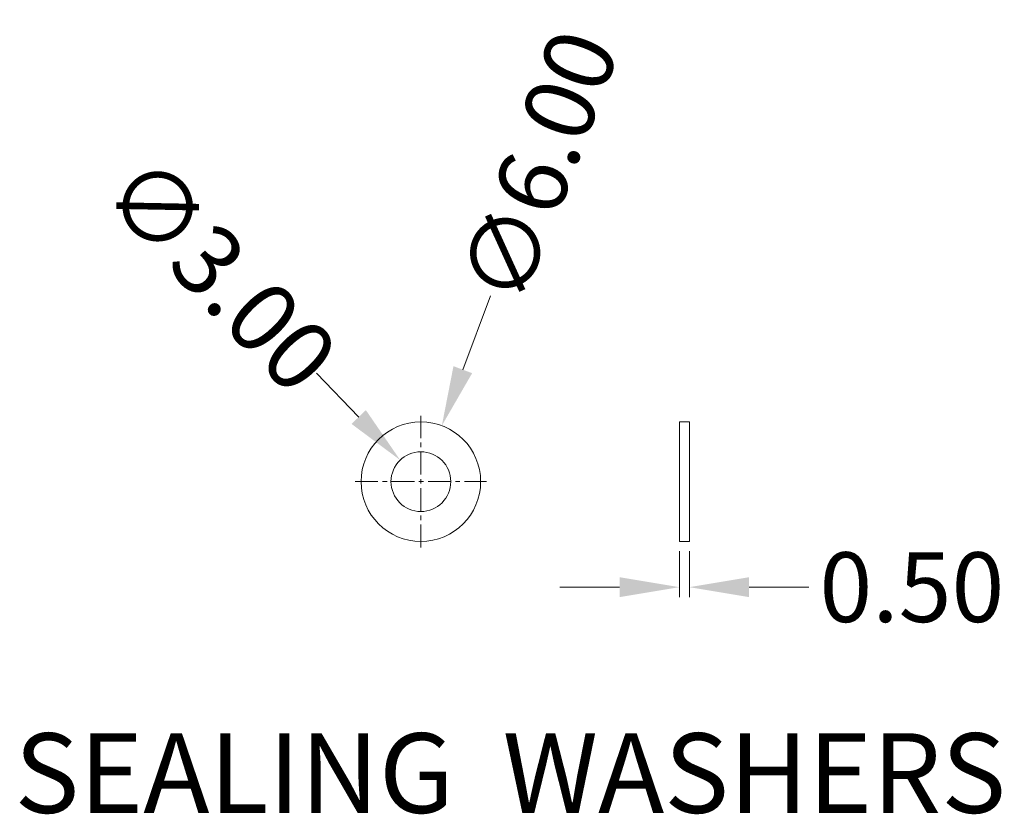
# Model space of a CAD drawing. Extents: x 595 to 2157, y -402 to 676.
# Drawn here: x 880 to 930, y -223 to -183 of the extents above; entities that cross this region are included whole.
import ezdxf

# ---------------------------------------------------------------- set-up
doc = ezdxf.new("R2010")
doc.units = 0
doc.header["$MEASUREMENT"] = 0
doc.linetypes.add('CENTER', pattern=[0.6, 0.375, -0.075, 0.075, -0.075])
doc.layers.get('0').update_dxf_attribs({"lineweight": 0})
doc.layers.get('Defpoints').update_dxf_attribs({"lineweight": 0})
doc.layers.add('qq', color=3, linetype='Continuous', lineweight=0)
doc.dimstyles.get("Standard").update_dxf_attribs({"dimtxt": 0.18, "dimasz": 0.18, "dimexe": 0.18, "dimexo": 0.0625, "dimgap": 0.09, "dimtad": 0, "dimtih": 1, "dimtoh": 1, "dimdec": 4, "dimzin": 0, "dimdsep": 46, "dimtxsty": 'Standard', "dimcen": 0.09, "dimadec": 0, "dimazin": 0, "dimtfac": 1, "dimtdec": 4, "dimtofl": 0, "dimtmove": 0, "dimatfit": 0, "dimfxl": 1, "dimtolj": 1, "dimtzin": 0, "dimarcsym": 0})

# ---------------------------------------------------------------- blocks, each defined once
blk = doc.blocks.new('*D87')
at = {"layer": 'Defpoints', "color": 0, "linetype": 'Continuous', "lineweight": 0, "transparency": 16777216}
for p in [(901.563, -203.636), (899.46, -209.255)]:
    blk.add_point(p, dxfattribs=at)
at = {"layer": 'qq', "color": 0, "linetype": 'Continuous', "lineweight": 0, "transparency": 16777216}
blk.add_line((904.003, -197.116), (902.615, -200.827), dxfattribs=at)
blk.add_solid([(902.146, -200.651), (903.083, -201.002), (901.563, -203.636)], dxfattribs=at)
at = {"layer": 'qq', "color": 0, "linetype": 'Continuous', "lineweight": 0, "transparency": 16777216, "insert": (906.428, -190.639), "char_height": 3.5, "attachment_point": 5, "rotation": 69.4781}
blk.add_mtext('\\A1;∅6.00', dxfattribs=at)
blk = doc.blocks.new('*D88')
at = {"layer": 'Defpoints', "color": 0, "linetype": 'Continuous', "lineweight": 0, "transparency": 16777216}
for p in [(899.471, -205.365), (901.551, -207.527)]:
    blk.add_point(p, dxfattribs=at)
at = {"layer": 'qq', "color": 0, "linetype": 'Continuous', "lineweight": 0, "transparency": 16777216}
blk.add_line((895.27, -200.999), (897.391, -203.203), dxfattribs=at)
blk.add_solid([(897.751, -202.857), (897.031, -203.55), (899.471, -205.365)], dxfattribs=at)
at = {"layer": 'qq', "color": 0, "linetype": 'Continuous', "lineweight": 0, "transparency": 16777216, "insert": (890.474, -196.015), "char_height": 3.5, "attachment_point": 5, "rotation": 313.8992}
blk.add_mtext('\\A1;∅3.00', dxfattribs=at)
blk = doc.blocks.new('*D89')
at = {"layer": 'Defpoints', "color": 0, "linetype": 'Continuous', "lineweight": 0, "transparency": 16777216}
for p in [(913.484, -209.446), (913.984, -209.446), (913.984, -211.746)]:
    blk.add_point(p, dxfattribs=at)
at = {"layer": 'qq', "color": 0, "linetype": 'Continuous', "lineweight": 0, "transparency": 16777216}
for p, q in [((913.484, -209.946), (913.484, -212.246)), ((913.984, -209.946), (913.984, -212.246)), ((910.484, -211.746), (907.484, -211.746)), ((916.984, -211.746), (919.984, -211.746))]:
    blk.add_line(p, q, dxfattribs=at)
for points in [[(910.484, -211.246), (910.484, -212.246), (913.484, -211.746)], [(916.984, -211.246), (916.984, -212.246), (913.984, -211.746)]]:
    blk.add_solid(points, dxfattribs=at)
at = {"layer": 'qq', "color": 0, "linetype": 'Continuous', "lineweight": 0, "transparency": 16777216, "insert": (925.15, -211.746), "char_height": 3.5, "attachment_point": 5}
blk.add_mtext('\\A1;0.50', dxfattribs=at)

msp = doc.modelspace()

# ---------------------------------------------------------------- linework, layer by layer
at = {"color": 1, "linetype": 'CENTER', "lineweight": 0, "ltscale": 3.048}
for p, q in [((900.511, -209.746), (900.511, -203.146)), ((897.211, -206.446), (903.811, -206.446))]:
    msp.add_line(p, q, dxfattribs=at)
at = {"color": 7, "linetype": 'Continuous'}
for p, q in [((913.484, -203.446), (913.984, -203.446)), ((913.484, -203.446), (913.484, -209.446)), ((913.984, -203.446), (913.984, -209.446)), ((913.484, -209.446), (913.984, -209.446))]:
    msp.add_line(p, q, dxfattribs=at)
for radius in [3, 1.5]:
    msp.add_circle((900.511, -206.446), radius, dxfattribs=at)

# ---------------------------------------------------------------- texts
at = {"layer": 'qq', "color": 3, "linetype": 'Continuous', "lineweight": 0, "insert": (880.116, -219.079), "char_height": 4, "width": 55.64302, "attachment_point": 1}
msp.add_mtext('{\\f@Arial Unicode MS|b0|i0|c134|p34;SEALING  WASHERS}', dxfattribs=at)

# ---------------------------------------------------------------- dimensions: what is measured, and where the dimension line sits
at = {"layer": 'qq', "color": 3, "linetype": 'Continuous', "lineweight": 0}
for p1, p2, picture, middle in [((899.46, -209.255), (901.563, -203.636), '*D87', (906.428, -190.639)), ((901.551, -207.527), (899.471, -205.365), '*D88', (890.474, -196.015))]:
    dim = msp.add_diameter_dim_2p(p1=p1, p2=p2, dimstyle='Standard', override={"dimtxt": 3.5, "dimasz": 3, "dimexe": 0.5, "dimexo": 0.5, "dimgap": 0.5, "dimtih": 0, "dimtoh": 0, "dimdec": 2, "dimdsep": 0, "dimcen": 0, "dimtdec": 2, "dimatfit": 3, "dimlwd": 0, "dimlwe": 0}, dxfattribs=at)
    dim.commit()
    dim.dimension.update_dxf_attribs({"geometry": picture, "text_midpoint": middle, "dimtype": 163})
dim = msp.add_linear_dim(base=(913.984, -211.746), p1=(913.484, -209.446), p2=(913.984, -209.446), dimstyle='Standard', override={"dimtxt": 3.5, "dimasz": 3, "dimexe": 0.5, "dimexo": 0.5, "dimgap": 0.5, "dimtih": 0, "dimtoh": 0, "dimdec": 2, "dimdsep": 0, "dimcen": 0, "dimtdec": 2, "dimatfit": 3, "dimlwd": 0, "dimlwe": 0}, dxfattribs=at)
dim.commit()
dim.dimension.update_dxf_attribs({"geometry": '*D89', "text_midpoint": (925.15, -211.746)})

doc.saveas('drawing.dxf')
